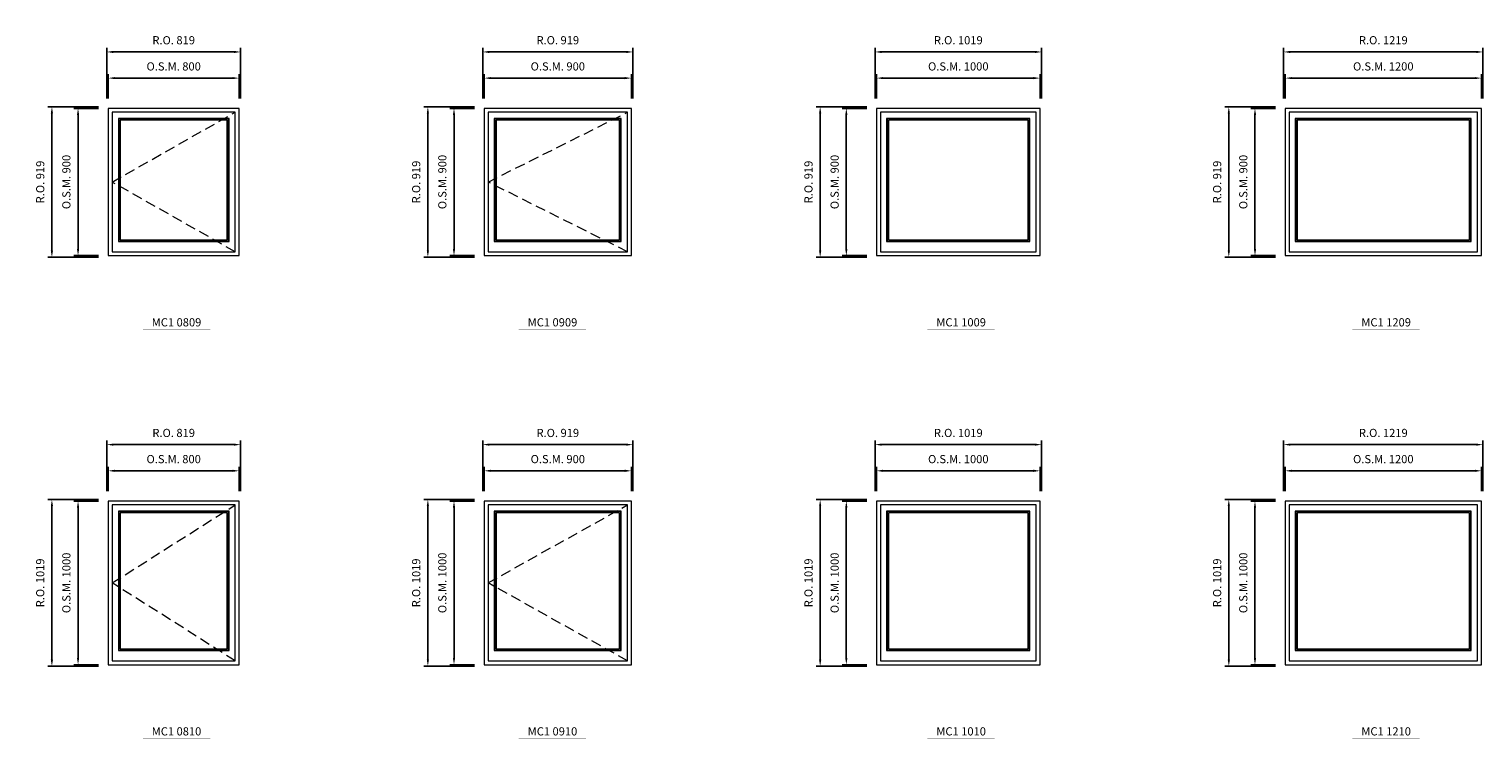
# Model space of a CAD drawing. Extents: x -12017 to 29753, y -31236 to 13176.
# Drawn here: x 77 to 8971, y -8013 to -3675 of the extents above; entities that cross this region are included whole.
import ezdxf
from ezdxf.enums import TextEntityAlignment as Align

# ---------------------------------------------------------------- set-up
doc = ezdxf.new("R2010")
doc.units = 0
doc.header["$LTSCALE"] = 250
doc.header["$MEASUREMENT"] = 0
doc.header["$PDMODE"] = 3
doc.header["$PDSIZE"] = -2
doc.linetypes.add('HIDDEN', pattern=[0.375, 0.25, -0.125])
doc.layers.get('0').update_dxf_attribs({"color": 5, "linetype": 'CONTINUOUS', "lineweight": 0})
doc.layers.get('DEFPOINTS').update_dxf_attribs({"color": 2, "linetype": 'CONTINUOUS', "lineweight": 0})
for name, color, linetype, lineweight in [('Dimensions', 2, 'CONTINUOUS', 0), ('FRAME', 7, 'CONTINUOUS', 0), ('GLASS', 6, 'CONTINUOUS', 0), ('GLAZING STOP', 1, 'CONTINUOUS', 0), ('Metal Clad SASH', 4, 'CONTINUOUS', 0), ('TEXT', 7, 'CONTINUOUS', 0), ('Traditional Sizes', 2, 'CONTINUOUS', 0)]:
    doc.layers.add(name, color=color, linetype=linetype, lineweight=lineweight)
doc.styles.add('ROMANS', font='romans')
doc.styles.add('style1', font='ARIAL.TTF')
doc.dimstyles.new('LWDEC', dxfattribs={"dimscale": 20, "dimtxt": 2.5, "dimasz": 2, "dimexe": 1.25, "dimexo": 3, "dimgap": 2, "dimtad": 1, "dimtoh": 1, "dimdec": 0, "dimzin": 11, "dimdsep": 46, "dimtxsty": 'ROMANS', "dimcen": 0, "dimdle": 1.5, "dimazin": 0, "dimtfac": 1, "dimtdec": 0, "dimtix": 1, "dimtmove": 0, "dimatfit": 3, "dimfxl": 0, "dimtzin": 0, "dimarcsym": 0})

# ---------------------------------------------------------------- blocks, each defined once
blk = doc.blocks.new('label1')
at = {"const_width": 2}
blk.add_lwpolyline([(-206, 0), (206, 0)], dxfattribs=at)
at = {"linetype": 'Continuous', "style": 'style1'}
blk.add_attdef('LABEL', text='', height=50, dxfattribs=at).set_placement((0, 20), align=Align.CENTER)
blk = doc.blocks.new('*D1205')
at = {"layer": 'DEFPOINTS', "color": 0, "linetype": 'Continuous'}
for p in [(1361.7, -3974.5), (561.7, -4159.5), (1361.7, -4159.5)]:
    blk.add_point(p, dxfattribs=at)
at = {"layer": 'Dimensions', "color": 0, "linetype": 'Continuous', "lineweight": -2}
for p, q in [((561.7, -4099.5), (561.7, -3949.5)), ((1361.7, -4099.5), (1361.7, -3949.5))]:
    blk.add_line(p, q, dxfattribs=at)
at = {"layer": 'Dimensions', "color": 2, "linetype": 'Continuous', "lineweight": -2}
blk.add_line((601.7, -3974.5), (1321.7, -3974.5), dxfattribs=at)
at = {"layer": 'Dimensions', "color": 2, "linetype": 'Continuous'}
for points in [[(601.7, -3967.9), (601.7, -3981.2), (561.7, -3974.5)], [(1321.7, -3967.9), (1321.7, -3981.2), (1361.7, -3974.5)]]:
    blk.add_solid(points, dxfattribs=at)
at = {"layer": 'Dimensions', "color": 0, "linetype": 'Continuous', "insert": (961.7, -3909.5), "char_height": 50, "attachment_point": 5, "style": 'ROMANS'}
blk.add_mtext('O.S.M. 800', dxfattribs=at)
blk = doc.blocks.new('*D1206')
at = {"layer": 'DEFPOINTS', "color": 0, "linetype": 'Continuous'}
for p in [(561.7, -4159.5), (376.7, -5059.6), (561.7, -5059.6)]:
    blk.add_point(p, dxfattribs=at)
at = {"layer": 'Dimensions', "color": 0, "linetype": 'Continuous', "lineweight": -2}
for p, q in [((501.7, -4159.5), (351.7, -4159.5)), ((501.7, -5059.6), (351.7, -5059.6))]:
    blk.add_line(p, q, dxfattribs=at)
at = {"layer": 'Dimensions', "color": 2, "linetype": 'Continuous', "lineweight": -2}
blk.add_line((376.7, -4199.5), (376.7, -5019.6), dxfattribs=at)
at = {"layer": 'Dimensions', "color": 2, "linetype": 'Continuous'}
for points in [[(370, -4199.5), (383.4, -4199.5), (376.7, -4159.5)], [(370, -5019.6), (383.4, -5019.6), (376.7, -5059.6)]]:
    blk.add_solid(points, dxfattribs=at)
at = {"layer": 'Dimensions', "color": 0, "linetype": 'Continuous', "insert": (311.7, -4609.6), "char_height": 50, "attachment_point": 5, "rotation": 90, "style": 'ROMANS'}
blk.add_mtext('O.S.M. 900', dxfattribs=at)
blk = doc.blocks.new('*D1207')
at = {"layer": 'DEFPOINTS', "color": 0, "linetype": 'Continuous'}
for p in [(1371.2, -3814.5), (552.2, -4159.5), (1371.2, -4159.5)]:
    blk.add_point(p, dxfattribs=at)
at = {"layer": 'Dimensions', "color": 0, "linetype": 'Continuous', "lineweight": -2}
for p, q in [((552.2, -4099.5), (552.2, -3789.5)), ((1371.2, -4099.5), (1371.2, -3789.5))]:
    blk.add_line(p, q, dxfattribs=at)
at = {"layer": 'Dimensions', "color": 2, "linetype": 'Continuous', "lineweight": -2}
blk.add_line((592.2, -3814.5), (1331.2, -3814.5), dxfattribs=at)
at = {"layer": 'Dimensions', "color": 2, "linetype": 'Continuous'}
for points in [[(592.2, -3807.9), (592.2, -3821.2), (552.2, -3814.5)], [(1331.2, -3807.9), (1331.2, -3821.2), (1371.2, -3814.5)]]:
    blk.add_solid(points, dxfattribs=at)
at = {"layer": 'Dimensions', "color": 0, "linetype": 'Continuous', "insert": (961.7, -3749.5), "char_height": 50, "attachment_point": 5, "style": 'ROMANS'}
blk.add_mtext('R.O. 819', dxfattribs=at)
blk = doc.blocks.new('*D1208')
at = {"layer": 'DEFPOINTS', "color": 0, "linetype": 'Continuous'}
for p in [(216.7, -4150), (561.7, -4150), (561.7, -5069.1)]:
    blk.add_point(p, dxfattribs=at)
at = {"layer": 'Dimensions', "color": 0, "linetype": 'Continuous', "lineweight": -2}
for p, q in [((501.7, -4150), (191.7, -4150)), ((501.7, -5069.1), (191.7, -5069.1))]:
    blk.add_line(p, q, dxfattribs=at)
at = {"layer": 'Dimensions', "color": 2, "linetype": 'Continuous', "lineweight": -2}
blk.add_line((216.7, -5029.1), (216.7, -4190), dxfattribs=at)
at = {"layer": 'Dimensions', "color": 2, "linetype": 'Continuous'}
for points in [[(210, -4190), (223.4, -4190), (216.7, -4150)], [(210, -5029.1), (223.4, -5029.1), (216.7, -5069.1)]]:
    blk.add_solid(points, dxfattribs=at)
at = {"layer": 'Dimensions', "color": 0, "linetype": 'Continuous', "insert": (151.7, -4609.6), "char_height": 50, "attachment_point": 5, "rotation": 90, "style": 'ROMANS'}
blk.add_mtext('R.O. 919', dxfattribs=at)
blk = doc.blocks.new('*D1219')
at = {"layer": 'DEFPOINTS', "color": 0, "linetype": 'Continuous'}
for p in [(3761.7, -3974.5), (2861.7, -4159.5), (3761.7, -4159.5)]:
    blk.add_point(p, dxfattribs=at)
at = {"layer": 'Dimensions', "color": 0, "linetype": 'Continuous', "lineweight": -2}
for p, q in [((2861.7, -4099.5), (2861.7, -3949.5)), ((3761.7, -4099.5), (3761.7, -3949.5))]:
    blk.add_line(p, q, dxfattribs=at)
at = {"layer": 'Dimensions', "color": 2, "linetype": 'Continuous', "lineweight": -2}
blk.add_line((2901.7, -3974.5), (3721.7, -3974.5), dxfattribs=at)
at = {"layer": 'Dimensions', "color": 2, "linetype": 'Continuous'}
for points in [[(2901.7, -3967.9), (2901.7, -3981.2), (2861.7, -3974.5)], [(3721.7, -3967.9), (3721.7, -3981.2), (3761.7, -3974.5)]]:
    blk.add_solid(points, dxfattribs=at)
at = {"layer": 'Dimensions', "color": 0, "linetype": 'Continuous', "insert": (3311.7, -3909.5), "char_height": 50, "attachment_point": 5, "style": 'ROMANS'}
blk.add_mtext('O.S.M. 900', dxfattribs=at)
blk = doc.blocks.new('*D1220')
at = {"layer": 'DEFPOINTS', "color": 0, "linetype": 'Continuous'}
for p in [(2861.7, -4159.5), (2676.7, -5059.6), (2861.7, -5059.6)]:
    blk.add_point(p, dxfattribs=at)
at = {"layer": 'Dimensions', "color": 0, "linetype": 'Continuous', "lineweight": -2}
for p, q in [((2801.7, -4159.5), (2651.7, -4159.5)), ((2801.7, -5059.6), (2651.7, -5059.6))]:
    blk.add_line(p, q, dxfattribs=at)
at = {"layer": 'Dimensions', "color": 2, "linetype": 'Continuous', "lineweight": -2}
blk.add_line((2676.7, -4199.5), (2676.7, -5019.6), dxfattribs=at)
at = {"layer": 'Dimensions', "color": 2, "linetype": 'Continuous'}
for points in [[(2670, -4199.5), (2683.4, -4199.5), (2676.7, -4159.5)], [(2670, -5019.6), (2683.4, -5019.6), (2676.7, -5059.6)]]:
    blk.add_solid(points, dxfattribs=at)
at = {"layer": 'Dimensions', "color": 0, "linetype": 'Continuous', "insert": (2611.7, -4609.6), "char_height": 50, "attachment_point": 5, "rotation": 90, "style": 'ROMANS'}
blk.add_mtext('O.S.M. 900', dxfattribs=at)
blk = doc.blocks.new('*D1221')
at = {"layer": 'DEFPOINTS', "color": 0, "linetype": 'Continuous'}
for p in [(3771.2, -3814.5), (2852.2, -4159.5), (3771.2, -4159.5)]:
    blk.add_point(p, dxfattribs=at)
at = {"layer": 'Dimensions', "color": 0, "linetype": 'Continuous', "lineweight": -2}
for p, q in [((2852.2, -4099.5), (2852.2, -3789.5)), ((3771.2, -4099.5), (3771.2, -3789.5))]:
    blk.add_line(p, q, dxfattribs=at)
at = {"layer": 'Dimensions', "color": 2, "linetype": 'Continuous', "lineweight": -2}
blk.add_line((2892.2, -3814.5), (3731.2, -3814.5), dxfattribs=at)
at = {"layer": 'Dimensions', "color": 2, "linetype": 'Continuous'}
for points in [[(2892.2, -3807.9), (2892.2, -3821.2), (2852.2, -3814.5)], [(3731.2, -3807.9), (3731.2, -3821.2), (3771.2, -3814.5)]]:
    blk.add_solid(points, dxfattribs=at)
at = {"layer": 'Dimensions', "color": 0, "linetype": 'Continuous', "insert": (3311.7, -3749.5), "char_height": 50, "attachment_point": 5, "style": 'ROMANS'}
blk.add_mtext('R.O. 919', dxfattribs=at)
blk = doc.blocks.new('*D1222')
at = {"layer": 'DEFPOINTS', "color": 0, "linetype": 'Continuous'}
for p in [(2516.7, -4150), (2861.7, -4150), (2861.7, -5069.1)]:
    blk.add_point(p, dxfattribs=at)
at = {"layer": 'Dimensions', "color": 0, "linetype": 'Continuous', "lineweight": -2}
for p, q in [((2801.7, -4150), (2491.7, -4150)), ((2801.7, -5069.1), (2491.7, -5069.1))]:
    blk.add_line(p, q, dxfattribs=at)
at = {"layer": 'Dimensions', "color": 2, "linetype": 'Continuous', "lineweight": -2}
blk.add_line((2516.7, -5029.1), (2516.7, -4190), dxfattribs=at)
at = {"layer": 'Dimensions', "color": 2, "linetype": 'Continuous'}
for points in [[(2510, -4190), (2523.4, -4190), (2516.7, -4150)], [(2510, -5029.1), (2523.4, -5029.1), (2516.7, -5069.1)]]:
    blk.add_solid(points, dxfattribs=at)
at = {"layer": 'Dimensions', "color": 0, "linetype": 'Continuous', "insert": (2451.7, -4609.6), "char_height": 50, "attachment_point": 5, "rotation": 90, "style": 'ROMANS'}
blk.add_mtext('R.O. 919', dxfattribs=at)
blk = doc.blocks.new('*D1233')
at = {"layer": 'DEFPOINTS', "color": 0, "linetype": 'Continuous'}
for p in [(8961.7, -3974.5), (7761.7, -4159.5), (8961.7, -4159.5)]:
    blk.add_point(p, dxfattribs=at)
at = {"layer": 'Dimensions', "color": 0, "linetype": 'Continuous', "lineweight": -2}
for p, q in [((7761.7, -4099.5), (7761.7, -3949.5)), ((8961.7, -4099.5), (8961.7, -3949.5))]:
    blk.add_line(p, q, dxfattribs=at)
at = {"layer": 'Dimensions', "color": 2, "linetype": 'Continuous', "lineweight": -2}
blk.add_line((7801.7, -3974.5), (8921.7, -3974.5), dxfattribs=at)
at = {"layer": 'Dimensions', "color": 2, "linetype": 'Continuous'}
for points in [[(7801.7, -3967.9), (7801.7, -3981.2), (7761.7, -3974.5)], [(8921.7, -3967.9), (8921.7, -3981.2), (8961.7, -3974.5)]]:
    blk.add_solid(points, dxfattribs=at)
at = {"layer": 'Dimensions', "color": 0, "linetype": 'Continuous', "insert": (8361.7, -3909.5), "char_height": 50, "attachment_point": 5, "style": 'ROMANS'}
blk.add_mtext('O.S.M. 1200', dxfattribs=at)
blk = doc.blocks.new('*D1234')
at = {"layer": 'DEFPOINTS', "color": 0, "linetype": 'Continuous'}
for p in [(7761.7, -4159.5), (7576.7, -5059.6), (7761.7, -5059.6)]:
    blk.add_point(p, dxfattribs=at)
at = {"layer": 'Dimensions', "color": 0, "linetype": 'Continuous', "lineweight": -2}
for p, q in [((7701.7, -4159.5), (7551.7, -4159.5)), ((7701.7, -5059.6), (7551.7, -5059.6))]:
    blk.add_line(p, q, dxfattribs=at)
at = {"layer": 'Dimensions', "color": 2, "linetype": 'Continuous', "lineweight": -2}
blk.add_line((7576.7, -4199.5), (7576.7, -5019.6), dxfattribs=at)
at = {"layer": 'Dimensions', "color": 2, "linetype": 'Continuous'}
for points in [[(7570, -4199.5), (7583.4, -4199.5), (7576.7, -4159.5)], [(7570, -5019.6), (7583.4, -5019.6), (7576.7, -5059.6)]]:
    blk.add_solid(points, dxfattribs=at)
at = {"layer": 'Dimensions', "color": 0, "linetype": 'Continuous', "insert": (7511.7, -4609.6), "char_height": 50, "attachment_point": 5, "rotation": 90, "style": 'ROMANS'}
blk.add_mtext('O.S.M. 900', dxfattribs=at)
blk = doc.blocks.new('*D1235')
at = {"layer": 'DEFPOINTS', "color": 0, "linetype": 'Continuous'}
for p in [(8971.2, -3814.5), (7752.2, -4159.5), (8971.2, -4159.5)]:
    blk.add_point(p, dxfattribs=at)
at = {"layer": 'Dimensions', "color": 0, "linetype": 'Continuous', "lineweight": -2}
for p, q in [((7752.2, -4099.5), (7752.2, -3789.5)), ((8971.2, -4099.5), (8971.2, -3789.5))]:
    blk.add_line(p, q, dxfattribs=at)
at = {"layer": 'Dimensions', "color": 2, "linetype": 'Continuous', "lineweight": -2}
blk.add_line((7792.2, -3814.5), (8931.2, -3814.5), dxfattribs=at)
at = {"layer": 'Dimensions', "color": 2, "linetype": 'Continuous'}
for points in [[(7792.2, -3807.9), (7792.2, -3821.2), (7752.2, -3814.5)], [(8931.2, -3807.9), (8931.2, -3821.2), (8971.2, -3814.5)]]:
    blk.add_solid(points, dxfattribs=at)
at = {"layer": 'Dimensions', "color": 0, "linetype": 'Continuous', "insert": (8361.7, -3749.5), "char_height": 50, "attachment_point": 5, "style": 'ROMANS'}
blk.add_mtext('R.O. 1219', dxfattribs=at)
blk = doc.blocks.new('*D1236')
at = {"layer": 'DEFPOINTS', "color": 0, "linetype": 'Continuous'}
for p in [(7416.7, -4150), (7761.7, -4150), (7761.7, -5069.1)]:
    blk.add_point(p, dxfattribs=at)
at = {"layer": 'Dimensions', "color": 0, "linetype": 'Continuous', "lineweight": -2}
for p, q in [((7701.7, -4150), (7391.7, -4150)), ((7701.7, -5069.1), (7391.7, -5069.1))]:
    blk.add_line(p, q, dxfattribs=at)
at = {"layer": 'Dimensions', "color": 2, "linetype": 'Continuous', "lineweight": -2}
blk.add_line((7416.7, -5029.1), (7416.7, -4190), dxfattribs=at)
at = {"layer": 'Dimensions', "color": 2, "linetype": 'Continuous'}
for points in [[(7410, -4190), (7423.4, -4190), (7416.7, -4150)], [(7410, -5029.1), (7423.4, -5029.1), (7416.7, -5069.1)]]:
    blk.add_solid(points, dxfattribs=at)
at = {"layer": 'Dimensions', "color": 0, "linetype": 'Continuous', "insert": (7351.7, -4609.6), "char_height": 50, "attachment_point": 5, "rotation": 90, "style": 'ROMANS'}
blk.add_mtext('R.O. 919', dxfattribs=at)
blk = doc.blocks.new('*D1275')
at = {"layer": 'DEFPOINTS', "color": 0, "linetype": 'Continuous'}
for p in [(6261.7, -3974.5), (5261.7, -4159.5), (6261.7, -4159.5)]:
    blk.add_point(p, dxfattribs=at)
at = {"layer": 'Dimensions', "color": 0, "linetype": 'Continuous', "lineweight": -2}
for p, q in [((5261.7, -4099.5), (5261.7, -3949.5)), ((6261.7, -4099.5), (6261.7, -3949.5))]:
    blk.add_line(p, q, dxfattribs=at)
at = {"layer": 'Dimensions', "color": 2, "linetype": 'Continuous', "lineweight": -2}
blk.add_line((5301.7, -3974.5), (6221.7, -3974.5), dxfattribs=at)
at = {"layer": 'Dimensions', "color": 2, "linetype": 'Continuous'}
for points in [[(5301.7, -3967.9), (5301.7, -3981.2), (5261.7, -3974.5)], [(6221.7, -3967.9), (6221.7, -3981.2), (6261.7, -3974.5)]]:
    blk.add_solid(points, dxfattribs=at)
at = {"layer": 'Dimensions', "color": 0, "linetype": 'Continuous', "insert": (5761.7, -3909.5), "char_height": 50, "attachment_point": 5, "style": 'ROMANS'}
blk.add_mtext('O.S.M. 1000', dxfattribs=at)
blk = doc.blocks.new('*D1276')
at = {"layer": 'DEFPOINTS', "color": 0, "linetype": 'Continuous'}
for p in [(5261.7, -4159.5), (5076.7, -5059.6), (5261.7, -5059.6)]:
    blk.add_point(p, dxfattribs=at)
at = {"layer": 'Dimensions', "color": 0, "linetype": 'Continuous', "lineweight": -2}
for p, q in [((5201.7, -4159.5), (5051.7, -4159.5)), ((5201.7, -5059.6), (5051.7, -5059.6))]:
    blk.add_line(p, q, dxfattribs=at)
at = {"layer": 'Dimensions', "color": 2, "linetype": 'Continuous', "lineweight": -2}
blk.add_line((5076.7, -4199.5), (5076.7, -5019.6), dxfattribs=at)
at = {"layer": 'Dimensions', "color": 2, "linetype": 'Continuous'}
for points in [[(5070, -4199.5), (5083.4, -4199.5), (5076.7, -4159.5)], [(5070, -5019.6), (5083.4, -5019.6), (5076.7, -5059.6)]]:
    blk.add_solid(points, dxfattribs=at)
at = {"layer": 'Dimensions', "color": 0, "linetype": 'Continuous', "insert": (5011.7, -4609.6), "char_height": 50, "attachment_point": 5, "rotation": 90, "style": 'ROMANS'}
blk.add_mtext('O.S.M. 900', dxfattribs=at)
blk = doc.blocks.new('*D1277')
at = {"layer": 'DEFPOINTS', "color": 0, "linetype": 'Continuous'}
for p in [(6271.2, -3814.5), (5252.2, -4159.5), (6271.2, -4159.5)]:
    blk.add_point(p, dxfattribs=at)
at = {"layer": 'Dimensions', "color": 0, "linetype": 'Continuous', "lineweight": -2}
for p, q in [((5252.2, -4099.5), (5252.2, -3789.5)), ((6271.2, -4099.5), (6271.2, -3789.5))]:
    blk.add_line(p, q, dxfattribs=at)
at = {"layer": 'Dimensions', "color": 2, "linetype": 'Continuous', "lineweight": -2}
blk.add_line((5292.2, -3814.5), (6231.2, -3814.5), dxfattribs=at)
at = {"layer": 'Dimensions', "color": 2, "linetype": 'Continuous'}
for points in [[(5292.2, -3807.9), (5292.2, -3821.2), (5252.2, -3814.5)], [(6231.2, -3807.9), (6231.2, -3821.2), (6271.2, -3814.5)]]:
    blk.add_solid(points, dxfattribs=at)
at = {"layer": 'Dimensions', "color": 0, "linetype": 'Continuous', "insert": (5761.7, -3749.5), "char_height": 50, "attachment_point": 5, "style": 'ROMANS'}
blk.add_mtext('R.O. 1019', dxfattribs=at)
blk = doc.blocks.new('*D1278')
at = {"layer": 'DEFPOINTS', "color": 0, "linetype": 'Continuous'}
for p in [(4916.7, -4150), (5261.7, -4150), (5261.7, -5069.1)]:
    blk.add_point(p, dxfattribs=at)
at = {"layer": 'Dimensions', "color": 0, "linetype": 'Continuous', "lineweight": -2}
for p, q in [((5201.7, -4150), (4891.7, -4150)), ((5201.7, -5069.1), (4891.7, -5069.1))]:
    blk.add_line(p, q, dxfattribs=at)
at = {"layer": 'Dimensions', "color": 2, "linetype": 'Continuous', "lineweight": -2}
blk.add_line((4916.7, -5029.1), (4916.7, -4190), dxfattribs=at)
at = {"layer": 'Dimensions', "color": 2, "linetype": 'Continuous'}
for points in [[(4910, -4190), (4923.4, -4190), (4916.7, -4150)], [(4910, -5029.1), (4923.4, -5029.1), (4916.7, -5069.1)]]:
    blk.add_solid(points, dxfattribs=at)
at = {"layer": 'Dimensions', "color": 0, "linetype": 'Continuous', "insert": (4851.7, -4609.6), "char_height": 50, "attachment_point": 5, "rotation": 90, "style": 'ROMANS'}
blk.add_mtext('R.O. 919', dxfattribs=at)
blk = doc.blocks.new('*D1558')
at = {"layer": 'DEFPOINTS', "color": 0, "linetype": 'Continuous'}
for p in [(1361.7, -6374.6), (561.7, -6559.6), (1361.7, -6559.6)]:
    blk.add_point(p, dxfattribs=at)
at = {"layer": 'Dimensions', "color": 0, "linetype": 'Continuous', "lineweight": -2}
for p, q in [((561.7, -6499.6), (561.7, -6349.6)), ((1361.7, -6499.6), (1361.7, -6349.6))]:
    blk.add_line(p, q, dxfattribs=at)
at = {"layer": 'Dimensions', "color": 2, "linetype": 'Continuous', "lineweight": -2}
blk.add_line((601.7, -6374.6), (1321.7, -6374.6), dxfattribs=at)
at = {"layer": 'Dimensions', "color": 2, "linetype": 'Continuous'}
for points in [[(601.7, -6367.9), (601.7, -6381.2), (561.7, -6374.6)], [(1321.7, -6367.9), (1321.7, -6381.2), (1361.7, -6374.6)]]:
    blk.add_solid(points, dxfattribs=at)
at = {"layer": 'Dimensions', "color": 0, "linetype": 'Continuous', "insert": (961.7, -6309.6), "char_height": 50, "attachment_point": 5, "style": 'ROMANS'}
blk.add_mtext('O.S.M. 800', dxfattribs=at)
blk = doc.blocks.new('*D1559')
at = {"layer": 'DEFPOINTS', "color": 0, "linetype": 'Continuous'}
for p in [(561.7, -6559.6), (376.7, -7559.6), (561.7, -7559.6)]:
    blk.add_point(p, dxfattribs=at)
at = {"layer": 'Dimensions', "color": 0, "linetype": 'Continuous', "lineweight": -2}
for p, q in [((501.7, -6559.6), (351.7, -6559.6)), ((501.7, -7559.6), (351.7, -7559.6))]:
    blk.add_line(p, q, dxfattribs=at)
at = {"layer": 'Dimensions', "color": 2, "linetype": 'Continuous', "lineweight": -2}
blk.add_line((376.7, -6599.6), (376.7, -7519.6), dxfattribs=at)
at = {"layer": 'Dimensions', "color": 2, "linetype": 'Continuous'}
for points in [[(370, -6599.6), (383.4, -6599.6), (376.7, -6559.6)], [(370, -7519.6), (383.4, -7519.6), (376.7, -7559.6)]]:
    blk.add_solid(points, dxfattribs=at)
at = {"layer": 'Dimensions', "color": 0, "linetype": 'Continuous', "insert": (311.7, -7059.6), "char_height": 50, "attachment_point": 5, "rotation": 90, "style": 'ROMANS'}
blk.add_mtext('O.S.M. 1000', dxfattribs=at)
blk = doc.blocks.new('*D1560')
at = {"layer": 'DEFPOINTS', "color": 0, "linetype": 'Continuous'}
for p in [(1371.2, -6214.6), (552.2, -6559.6), (1371.2, -6559.6)]:
    blk.add_point(p, dxfattribs=at)
at = {"layer": 'Dimensions', "color": 0, "linetype": 'Continuous', "lineweight": -2}
for p, q in [((552.2, -6499.6), (552.2, -6189.6)), ((1371.2, -6499.6), (1371.2, -6189.6))]:
    blk.add_line(p, q, dxfattribs=at)
at = {"layer": 'Dimensions', "color": 2, "linetype": 'Continuous', "lineweight": -2}
blk.add_line((592.2, -6214.6), (1331.2, -6214.6), dxfattribs=at)
at = {"layer": 'Dimensions', "color": 2, "linetype": 'Continuous'}
for points in [[(592.2, -6207.9), (592.2, -6221.2), (552.2, -6214.6)], [(1331.2, -6207.9), (1331.2, -6221.2), (1371.2, -6214.6)]]:
    blk.add_solid(points, dxfattribs=at)
at = {"layer": 'Dimensions', "color": 0, "linetype": 'Continuous', "insert": (961.7, -6149.6), "char_height": 50, "attachment_point": 5, "style": 'ROMANS'}
blk.add_mtext('R.O. 819', dxfattribs=at)
blk = doc.blocks.new('*D1561')
at = {"layer": 'DEFPOINTS', "color": 0, "linetype": 'Continuous'}
for p in [(216.7, -6550.1), (561.7, -6550.1), (561.7, -7569.1)]:
    blk.add_point(p, dxfattribs=at)
at = {"layer": 'Dimensions', "color": 0, "linetype": 'Continuous', "lineweight": -2}
for p, q in [((501.7, -6550.1), (191.7, -6550.1)), ((501.7, -7569.1), (191.7, -7569.1))]:
    blk.add_line(p, q, dxfattribs=at)
at = {"layer": 'Dimensions', "color": 2, "linetype": 'Continuous', "lineweight": -2}
blk.add_line((216.7, -7529.1), (216.7, -6590.1), dxfattribs=at)
at = {"layer": 'Dimensions', "color": 2, "linetype": 'Continuous'}
for points in [[(210, -6590.1), (223.4, -6590.1), (216.7, -6550.1)], [(210, -7529.1), (223.4, -7529.1), (216.7, -7569.1)]]:
    blk.add_solid(points, dxfattribs=at)
at = {"layer": 'Dimensions', "color": 0, "linetype": 'Continuous', "insert": (151.7, -7059.6), "char_height": 50, "attachment_point": 5, "rotation": 90, "style": 'ROMANS'}
blk.add_mtext('R.O. 1019', dxfattribs=at)
blk = doc.blocks.new('*D1376')
at = {"layer": 'DEFPOINTS', "color": 0, "linetype": 'Continuous'}
for p in [(3761.7, -6374.6), (2861.7, -6559.6), (3761.7, -6559.6)]:
    blk.add_point(p, dxfattribs=at)
at = {"layer": 'Dimensions', "color": 0, "linetype": 'Continuous', "lineweight": -2}
for p, q in [((2861.7, -6499.6), (2861.7, -6349.6)), ((3761.7, -6499.6), (3761.7, -6349.6))]:
    blk.add_line(p, q, dxfattribs=at)
at = {"layer": 'Dimensions', "color": 2, "linetype": 'Continuous', "lineweight": -2}
blk.add_line((2901.7, -6374.6), (3721.7, -6374.6), dxfattribs=at)
at = {"layer": 'Dimensions', "color": 2, "linetype": 'Continuous'}
for points in [[(2901.7, -6367.9), (2901.7, -6381.2), (2861.7, -6374.6)], [(3721.7, -6367.9), (3721.7, -6381.2), (3761.7, -6374.6)]]:
    blk.add_solid(points, dxfattribs=at)
at = {"layer": 'Dimensions', "color": 0, "linetype": 'Continuous', "insert": (3311.7, -6309.6), "char_height": 50, "attachment_point": 5, "style": 'ROMANS'}
blk.add_mtext('O.S.M. 900', dxfattribs=at)
blk = doc.blocks.new('*D1377')
at = {"layer": 'DEFPOINTS', "color": 0, "linetype": 'Continuous'}
for p in [(2861.7, -6559.6), (2676.7, -7559.6), (2861.7, -7559.6)]:
    blk.add_point(p, dxfattribs=at)
at = {"layer": 'Dimensions', "color": 0, "linetype": 'Continuous', "lineweight": -2}
for p, q in [((2801.7, -6559.6), (2651.7, -6559.6)), ((2801.7, -7559.6), (2651.7, -7559.6))]:
    blk.add_line(p, q, dxfattribs=at)
at = {"layer": 'Dimensions', "color": 2, "linetype": 'Continuous', "lineweight": -2}
blk.add_line((2676.7, -6599.6), (2676.7, -7519.6), dxfattribs=at)
at = {"layer": 'Dimensions', "color": 2, "linetype": 'Continuous'}
for points in [[(2670, -6599.6), (2683.4, -6599.6), (2676.7, -6559.6)], [(2670, -7519.6), (2683.4, -7519.6), (2676.7, -7559.6)]]:
    blk.add_solid(points, dxfattribs=at)
at = {"layer": 'Dimensions', "color": 0, "linetype": 'Continuous', "insert": (2611.7, -7059.6), "char_height": 50, "attachment_point": 5, "rotation": 90, "style": 'ROMANS'}
blk.add_mtext('O.S.M. 1000', dxfattribs=at)
blk = doc.blocks.new('*D1378')
at = {"layer": 'DEFPOINTS', "color": 0, "linetype": 'Continuous'}
for p in [(3771.2, -6214.6), (2852.2, -6559.6), (3771.2, -6559.6)]:
    blk.add_point(p, dxfattribs=at)
at = {"layer": 'Dimensions', "color": 0, "linetype": 'Continuous', "lineweight": -2}
for p, q in [((2852.2, -6499.6), (2852.2, -6189.6)), ((3771.2, -6499.6), (3771.2, -6189.6))]:
    blk.add_line(p, q, dxfattribs=at)
at = {"layer": 'Dimensions', "color": 2, "linetype": 'Continuous', "lineweight": -2}
blk.add_line((2892.2, -6214.6), (3731.2, -6214.6), dxfattribs=at)
at = {"layer": 'Dimensions', "color": 2, "linetype": 'Continuous'}
for points in [[(2892.2, -6207.9), (2892.2, -6221.2), (2852.2, -6214.6)], [(3731.2, -6207.9), (3731.2, -6221.2), (3771.2, -6214.6)]]:
    blk.add_solid(points, dxfattribs=at)
at = {"layer": 'Dimensions', "color": 0, "linetype": 'Continuous', "insert": (3311.7, -6149.6), "char_height": 50, "attachment_point": 5, "style": 'ROMANS'}
blk.add_mtext('R.O. 919', dxfattribs=at)
blk = doc.blocks.new('*D1379')
at = {"layer": 'DEFPOINTS', "color": 0, "linetype": 'Continuous'}
for p in [(2516.7, -6550.1), (2861.7, -6550.1), (2861.7, -7569.1)]:
    blk.add_point(p, dxfattribs=at)
at = {"layer": 'Dimensions', "color": 0, "linetype": 'Continuous', "lineweight": -2}
for p, q in [((2801.7, -6550.1), (2491.7, -6550.1)), ((2801.7, -7569.1), (2491.7, -7569.1))]:
    blk.add_line(p, q, dxfattribs=at)
at = {"layer": 'Dimensions', "color": 2, "linetype": 'Continuous', "lineweight": -2}
blk.add_line((2516.7, -7529.1), (2516.7, -6590.1), dxfattribs=at)
at = {"layer": 'Dimensions', "color": 2, "linetype": 'Continuous'}
for points in [[(2510, -6590.1), (2523.4, -6590.1), (2516.7, -6550.1)], [(2510, -7529.1), (2523.4, -7529.1), (2516.7, -7569.1)]]:
    blk.add_solid(points, dxfattribs=at)
at = {"layer": 'Dimensions', "color": 0, "linetype": 'Continuous', "insert": (2451.7, -7059.6), "char_height": 50, "attachment_point": 5, "rotation": 90, "style": 'ROMANS'}
blk.add_mtext('R.O. 1019', dxfattribs=at)
blk = doc.blocks.new('*D1390')
at = {"layer": 'DEFPOINTS', "color": 0, "linetype": 'Continuous'}
for p in [(8961.7, -6374.6), (7761.7, -6559.6), (8961.7, -6559.6)]:
    blk.add_point(p, dxfattribs=at)
at = {"layer": 'Dimensions', "color": 0, "linetype": 'Continuous', "lineweight": -2}
for p, q in [((7761.7, -6499.6), (7761.7, -6349.6)), ((8961.7, -6499.6), (8961.7, -6349.6))]:
    blk.add_line(p, q, dxfattribs=at)
at = {"layer": 'Dimensions', "color": 2, "linetype": 'Continuous', "lineweight": -2}
blk.add_line((7801.7, -6374.6), (8921.7, -6374.6), dxfattribs=at)
at = {"layer": 'Dimensions', "color": 2, "linetype": 'Continuous'}
for points in [[(7801.7, -6367.9), (7801.7, -6381.2), (7761.7, -6374.6)], [(8921.7, -6367.9), (8921.7, -6381.2), (8961.7, -6374.6)]]:
    blk.add_solid(points, dxfattribs=at)
at = {"layer": 'Dimensions', "color": 0, "linetype": 'Continuous', "insert": (8361.7, -6309.6), "char_height": 50, "attachment_point": 5, "style": 'ROMANS'}
blk.add_mtext('O.S.M. 1200', dxfattribs=at)
blk = doc.blocks.new('*D1391')
at = {"layer": 'DEFPOINTS', "color": 0, "linetype": 'Continuous'}
for p in [(7761.7, -6559.6), (7576.7, -7559.6), (7761.7, -7559.6)]:
    blk.add_point(p, dxfattribs=at)
at = {"layer": 'Dimensions', "color": 0, "linetype": 'Continuous', "lineweight": -2}
for p, q in [((7701.7, -6559.6), (7551.7, -6559.6)), ((7701.7, -7559.6), (7551.7, -7559.6))]:
    blk.add_line(p, q, dxfattribs=at)
at = {"layer": 'Dimensions', "color": 2, "linetype": 'Continuous', "lineweight": -2}
blk.add_line((7576.7, -6599.6), (7576.7, -7519.6), dxfattribs=at)
at = {"layer": 'Dimensions', "color": 2, "linetype": 'Continuous'}
for points in [[(7570, -6599.6), (7583.4, -6599.6), (7576.7, -6559.6)], [(7570, -7519.6), (7583.4, -7519.6), (7576.7, -7559.6)]]:
    blk.add_solid(points, dxfattribs=at)
at = {"layer": 'Dimensions', "color": 0, "linetype": 'Continuous', "insert": (7511.7, -7059.6), "char_height": 50, "attachment_point": 5, "rotation": 90, "style": 'ROMANS'}
blk.add_mtext('O.S.M. 1000', dxfattribs=at)
blk = doc.blocks.new('*D1392')
at = {"layer": 'DEFPOINTS', "color": 0, "linetype": 'Continuous'}
for p in [(8971.2, -6214.6), (7752.2, -6559.6), (8971.2, -6559.6)]:
    blk.add_point(p, dxfattribs=at)
at = {"layer": 'Dimensions', "color": 0, "linetype": 'Continuous', "lineweight": -2}
for p, q in [((7752.2, -6499.6), (7752.2, -6189.6)), ((8971.2, -6499.6), (8971.2, -6189.6))]:
    blk.add_line(p, q, dxfattribs=at)
at = {"layer": 'Dimensions', "color": 2, "linetype": 'Continuous', "lineweight": -2}
blk.add_line((7792.2, -6214.6), (8931.2, -6214.6), dxfattribs=at)
at = {"layer": 'Dimensions', "color": 2, "linetype": 'Continuous'}
for points in [[(7792.2, -6207.9), (7792.2, -6221.2), (7752.2, -6214.6)], [(8931.2, -6207.9), (8931.2, -6221.2), (8971.2, -6214.6)]]:
    blk.add_solid(points, dxfattribs=at)
at = {"layer": 'Dimensions', "color": 0, "linetype": 'Continuous', "insert": (8361.7, -6149.6), "char_height": 50, "attachment_point": 5, "style": 'ROMANS'}
blk.add_mtext('R.O. 1219', dxfattribs=at)
blk = doc.blocks.new('*D1393')
at = {"layer": 'DEFPOINTS', "color": 0, "linetype": 'Continuous'}
for p in [(7416.7, -6550.1), (7761.7, -6550.1), (7761.7, -7569.1)]:
    blk.add_point(p, dxfattribs=at)
at = {"layer": 'Dimensions', "color": 0, "linetype": 'Continuous', "lineweight": -2}
for p, q in [((7701.7, -6550.1), (7391.7, -6550.1)), ((7701.7, -7569.1), (7391.7, -7569.1))]:
    blk.add_line(p, q, dxfattribs=at)
at = {"layer": 'Dimensions', "color": 2, "linetype": 'Continuous', "lineweight": -2}
blk.add_line((7416.7, -7529.1), (7416.7, -6590.1), dxfattribs=at)
at = {"layer": 'Dimensions', "color": 2, "linetype": 'Continuous'}
for points in [[(7410, -6590.1), (7423.4, -6590.1), (7416.7, -6550.1)], [(7410, -7529.1), (7423.4, -7529.1), (7416.7, -7569.1)]]:
    blk.add_solid(points, dxfattribs=at)
at = {"layer": 'Dimensions', "color": 0, "linetype": 'Continuous', "insert": (7351.7, -7059.6), "char_height": 50, "attachment_point": 5, "rotation": 90, "style": 'ROMANS'}
blk.add_mtext('R.O. 1019', dxfattribs=at)
blk = doc.blocks.new('*D1432')
at = {"layer": 'DEFPOINTS', "color": 0, "linetype": 'Continuous'}
for p in [(6261.7, -6374.6), (5261.7, -6559.6), (6261.7, -6559.6)]:
    blk.add_point(p, dxfattribs=at)
at = {"layer": 'Dimensions', "color": 0, "linetype": 'Continuous', "lineweight": -2}
for p, q in [((5261.7, -6499.6), (5261.7, -6349.6)), ((6261.7, -6499.6), (6261.7, -6349.6))]:
    blk.add_line(p, q, dxfattribs=at)
at = {"layer": 'Dimensions', "color": 2, "linetype": 'Continuous', "lineweight": -2}
blk.add_line((5301.7, -6374.6), (6221.7, -6374.6), dxfattribs=at)
at = {"layer": 'Dimensions', "color": 2, "linetype": 'Continuous'}
for points in [[(5301.7, -6367.9), (5301.7, -6381.2), (5261.7, -6374.6)], [(6221.7, -6367.9), (6221.7, -6381.2), (6261.7, -6374.6)]]:
    blk.add_solid(points, dxfattribs=at)
at = {"layer": 'Dimensions', "color": 0, "linetype": 'Continuous', "insert": (5761.7, -6309.6), "char_height": 50, "attachment_point": 5, "style": 'ROMANS'}
blk.add_mtext('O.S.M. 1000', dxfattribs=at)
blk = doc.blocks.new('*D1433')
at = {"layer": 'DEFPOINTS', "color": 0, "linetype": 'Continuous'}
for p in [(5261.7, -6559.6), (5076.7, -7559.6), (5261.7, -7559.6)]:
    blk.add_point(p, dxfattribs=at)
at = {"layer": 'Dimensions', "color": 0, "linetype": 'Continuous', "lineweight": -2}
for p, q in [((5201.7, -6559.6), (5051.7, -6559.6)), ((5201.7, -7559.6), (5051.7, -7559.6))]:
    blk.add_line(p, q, dxfattribs=at)
at = {"layer": 'Dimensions', "color": 2, "linetype": 'Continuous', "lineweight": -2}
blk.add_line((5076.7, -6599.6), (5076.7, -7519.6), dxfattribs=at)
at = {"layer": 'Dimensions', "color": 2, "linetype": 'Continuous'}
for points in [[(5070, -6599.6), (5083.4, -6599.6), (5076.7, -6559.6)], [(5070, -7519.6), (5083.4, -7519.6), (5076.7, -7559.6)]]:
    blk.add_solid(points, dxfattribs=at)
at = {"layer": 'Dimensions', "color": 0, "linetype": 'Continuous', "insert": (5011.7, -7059.6), "char_height": 50, "attachment_point": 5, "rotation": 90, "style": 'ROMANS'}
blk.add_mtext('O.S.M. 1000', dxfattribs=at)
blk = doc.blocks.new('*D1434')
at = {"layer": 'DEFPOINTS', "color": 0, "linetype": 'Continuous'}
for p in [(6271.2, -6214.6), (5252.2, -6559.6), (6271.2, -6559.6)]:
    blk.add_point(p, dxfattribs=at)
at = {"layer": 'Dimensions', "color": 0, "linetype": 'Continuous', "lineweight": -2}
for p, q in [((5252.2, -6499.6), (5252.2, -6189.6)), ((6271.2, -6499.6), (6271.2, -6189.6))]:
    blk.add_line(p, q, dxfattribs=at)
at = {"layer": 'Dimensions', "color": 2, "linetype": 'Continuous', "lineweight": -2}
blk.add_line((5292.2, -6214.6), (6231.2, -6214.6), dxfattribs=at)
at = {"layer": 'Dimensions', "color": 2, "linetype": 'Continuous'}
for points in [[(5292.2, -6207.9), (5292.2, -6221.2), (5252.2, -6214.6)], [(6231.2, -6207.9), (6231.2, -6221.2), (6271.2, -6214.6)]]:
    blk.add_solid(points, dxfattribs=at)
at = {"layer": 'Dimensions', "color": 0, "linetype": 'Continuous', "insert": (5761.7, -6149.6), "char_height": 50, "attachment_point": 5, "style": 'ROMANS'}
blk.add_mtext('R.O. 1019', dxfattribs=at)
blk = doc.blocks.new('*D1435')
at = {"layer": 'DEFPOINTS', "color": 0, "linetype": 'Continuous'}
for p in [(4916.7, -6550.1), (5261.7, -6550.1), (5261.7, -7569.1)]:
    blk.add_point(p, dxfattribs=at)
at = {"layer": 'Dimensions', "color": 0, "linetype": 'Continuous', "lineweight": -2}
for p, q in [((5201.7, -6550.1), (4891.7, -6550.1)), ((5201.7, -7569.1), (4891.7, -7569.1))]:
    blk.add_line(p, q, dxfattribs=at)
at = {"layer": 'Dimensions', "color": 2, "linetype": 'Continuous', "lineweight": -2}
blk.add_line((4916.7, -7529.1), (4916.7, -6590.1), dxfattribs=at)
at = {"layer": 'Dimensions', "color": 2, "linetype": 'Continuous'}
for points in [[(4910, -6590.1), (4923.4, -6590.1), (4916.7, -6550.1)], [(4910, -7529.1), (4923.4, -7529.1), (4916.7, -7569.1)]]:
    blk.add_solid(points, dxfattribs=at)
at = {"layer": 'Dimensions', "color": 0, "linetype": 'Continuous', "insert": (4851.7, -7059.6), "char_height": 50, "attachment_point": 5, "rotation": 90, "style": 'ROMANS'}
blk.add_mtext('R.O. 1019', dxfattribs=at)

msp = doc.modelspace()

# ---------------------------------------------------------------- linework, layer by layer
at = {"layer": 'FRAME'}
for points in [[(561.7, -5059.6), (1361.7, -5059.6), (1361.7, -4159.5), (561.7, -4159.5)], [(2861.7, -5059.6), (3761.7, -5059.6), (3761.7, -4159.5), (2861.7, -4159.5)], [(5261.7, -5059.6), (6261.7, -5059.6), (6261.7, -4159.5), (5261.7, -4159.5)], [(7761.7, -5059.6), (8961.7, -5059.6), (8961.7, -4159.5), (7761.7, -4159.5)], [(561.7, -7559.6), (1361.7, -7559.6), (1361.7, -6559.6), (561.7, -6559.6)], [(2861.7, -7559.6), (3761.7, -7559.6), (3761.7, -6559.6), (2861.7, -6559.6)], [(5261.7, -7559.6), (6261.7, -7559.6), (6261.7, -6559.6), (5261.7, -6559.6)], [(7761.7, -7559.6), (8961.7, -7559.6), (8961.7, -6559.6), (7761.7, -6559.6)]]:
    msp.add_lwpolyline(points, close=True, dxfattribs=at)
at = {"layer": 'GLASS', "linetype": 'Continuous'}
for points in [[(626.2, -4970.1), (1297.2, -4970.1), (1297.2, -4224), (626.2, -4224)], [(2926.2, -4970.1), (3697.2, -4970.1), (3697.2, -4224), (2926.2, -4224)], [(5326.2, -4970.1), (6197.2, -4970.1), (6197.2, -4224), (5326.2, -4224)], [(7826.2, -4970.1), (8897.2, -4970.1), (8897.2, -4224), (7826.2, -4224)], [(626.2, -7470.1), (1297.2, -7470.1), (1297.2, -6624.1), (626.2, -6624.1)], [(2926.2, -7470.1), (3697.2, -7470.1), (3697.2, -6624.1), (2926.2, -6624.1)], [(5326.2, -7470.1), (6197.2, -7470.1), (6197.2, -6624.1), (5326.2, -6624.1)], [(7826.2, -7470.1), (8897.2, -7470.1), (8897.2, -6624.1), (7826.2, -6624.1)]]:
    msp.add_lwpolyline(points, close=True, dxfattribs=at)
at = {"layer": 'GLAZING STOP', "linetype": 'Continuous'}
for points in [[(634.2, -4962.1), (1289.2, -4962.1), (1289.2, -4232), (634.2, -4232)], [(2934.2, -4962.1), (3689.2, -4962.1), (3689.2, -4232), (2934.2, -4232)], [(5334.2, -4962.1), (6189.2, -4962.1), (6189.2, -4232), (5334.2, -4232)], [(7834.2, -4962.1), (8889.2, -4962.1), (8889.2, -4232), (7834.2, -4232)], [(634.2, -7462.1), (1289.2, -7462.1), (1289.2, -6632.1), (634.2, -6632.1)], [(2934.2, -7462.1), (3689.2, -7462.1), (3689.2, -6632.1), (2934.2, -6632.1)], [(5334.2, -7462.1), (6189.2, -7462.1), (6189.2, -6632.1), (5334.2, -6632.1)], [(7834.2, -7462.1), (8889.2, -7462.1), (8889.2, -6632.1), (7834.2, -6632.1)]]:
    msp.add_lwpolyline(points, close=True, dxfattribs=at)
at = {"layer": 'Metal Clad SASH', "linetype": 'Continuous'}
for points in [[(585.4, -5035.8), (1337.9, -5035.8), (1337.9, -4183.3), (585.4, -4183.3)], [(623.2, -4973.1), (1300.2, -4973.1), (1300.2, -4221), (623.2, -4221)], [(2885.4, -5035.8), (3737.9, -5035.8), (3737.9, -4183.3), (2885.4, -4183.3)], [(2923.2, -4973.1), (3700.2, -4973.1), (3700.2, -4221), (2923.2, -4221)], [(5285.4, -5035.8), (6237.9, -5035.8), (6237.9, -4183.3), (5285.4, -4183.3)], [(5323.2, -4973.1), (6200.2, -4973.1), (6200.2, -4221), (5323.2, -4221)], [(7785.4, -5035.8), (8937.9, -5035.8), (8937.9, -4183.3), (7785.4, -4183.3)], [(7823.2, -4973.1), (8900.2, -4973.1), (8900.2, -4221), (7823.2, -4221)], [(585.4, -7535.8), (1337.9, -7535.8), (1337.9, -6583.3), (585.4, -6583.3)], [(623.2, -7473.1), (1300.2, -7473.1), (1300.2, -6621.1), (623.2, -6621.1)], [(2885.4, -7535.8), (3737.9, -7535.8), (3737.9, -6583.3), (2885.4, -6583.3)], [(2923.2, -7473.1), (3700.2, -7473.1), (3700.2, -6621.1), (2923.2, -6621.1)], [(5285.4, -7535.8), (6237.9, -7535.8), (6237.9, -6583.3), (5285.4, -6583.3)], [(5323.2, -7473.1), (6200.2, -7473.1), (6200.2, -6621.1), (5323.2, -6621.1)], [(7785.4, -7535.8), (8937.9, -7535.8), (8937.9, -6583.3), (7785.4, -6583.3)], [(7823.2, -7473.1), (8900.2, -7473.1), (8900.2, -6621.1), (7823.2, -6621.1)]]:
    msp.add_lwpolyline(points, close=True, dxfattribs=at)
at = {"layer": 'Traditional Sizes', "linetype": 'HIDDEN'}
for p, q in [((585.4, -4609.6), (1337.9, -4183.3)), ((2885.4, -4609.6), (3737.9, -4183.3)), ((1337.9, -5035.8), (585.4, -4609.6)), ((3737.9, -5035.8), (2885.4, -4609.6)), ((585.4, -7059.6), (1337.9, -6583.3)), ((2885.4, -7059.6), (3737.9, -6583.3)), ((1337.9, -7535.8), (585.4, -7059.6)), ((3737.9, -7535.8), (2885.4, -7059.6))]:
    msp.add_line(p, q, dxfattribs=at)

# ---------------------------------------------------------------- block references
at = {"layer": 'TEXT', "linetype": 'Continuous'}
for p, values in [((979.1, -5512), {'LABEL': 'MC1 0809'}), ((3279.1, -5512), {'LABEL': 'MC1 0909'}), ((5779.1, -5512), {'LABEL': 'MC1 1009'}), ((8379.1, -5512), {'LABEL': 'MC1 1209'}), ((979.1, -8012), {'LABEL': 'MC1 0810'}), ((3279.1, -8012), {'LABEL': 'MC1 0910'}), ((5779.1, -8012), {'LABEL': 'MC1 1010'}), ((8379.1, -8012), {'LABEL': 'MC1 1210'})]:
    msp.add_blockref('label1', p, dxfattribs=at).add_auto_attribs(values)

# ---------------------------------------------------------------- dimensions: what is measured, and where the dimension line sits
at = {"layer": 'Dimensions', "linetype": 'Continuous'}
for base, p1, p2, text, picture, middle in [((1371.2, -3814.5), (552.2, -4159.5), (1371.2, -4159.5), 'R.O. <>', '*D1207', (961.7, -3749.5)), ((3771.2, -3814.5), (2852.2, -4159.5), (3771.2, -4159.5), 'R.O. <>', '*D1221', (3311.7, -3749.5)), ((6271.2, -3814.5), (5252.2, -4159.5), (6271.2, -4159.5), 'R.O. <>', '*D1277', (5761.7, -3749.5)), ((8971.2, -3814.5), (7752.2, -4159.5), (8971.2, -4159.5), 'R.O. <>', '*D1235', (8361.7, -3749.5)), ((1361.7, -3974.5), (561.7, -4159.5), (1361.7, -4159.5), 'O.S.M. <>', '*D1205', (961.7, -3909.5)), ((3761.7, -3974.5), (2861.7, -4159.5), (3761.7, -4159.5), 'O.S.M. <>', '*D1219', (3311.7, -3909.5)), ((6261.7, -3974.5), (5261.7, -4159.5), (6261.7, -4159.5), 'O.S.M. <>', '*D1275', (5761.7, -3909.5)), ((8961.7, -3974.5), (7761.7, -4159.5), (8961.7, -4159.5), 'O.S.M. <>', '*D1233', (8361.7, -3909.5)), ((1371.2, -6214.6), (552.2, -6559.6), (1371.2, -6559.6), 'R.O. <>', '*D1560', (961.7, -6149.6)), ((3771.2, -6214.6), (2852.2, -6559.6), (3771.2, -6559.6), 'R.O. <>', '*D1378', (3311.7, -6149.6)), ((6271.2, -6214.6), (5252.2, -6559.6), (6271.2, -6559.6), 'R.O. <>', '*D1434', (5761.7, -6149.6)), ((8971.2, -6214.6), (7752.2, -6559.6), (8971.2, -6559.6), 'R.O. <>', '*D1392', (8361.7, -6149.6)), ((1361.7, -6374.6), (561.7, -6559.6), (1361.7, -6559.6), 'O.S.M. <>', '*D1558', (961.7, -6309.6)), ((3761.7, -6374.6), (2861.7, -6559.6), (3761.7, -6559.6), 'O.S.M. <>', '*D1376', (3311.7, -6309.6)), ((6261.7, -6374.6), (5261.7, -6559.6), (6261.7, -6559.6), 'O.S.M. <>', '*D1432', (5761.7, -6309.6)), ((8961.7, -6374.6), (7761.7, -6559.6), (8961.7, -6559.6), 'O.S.M. <>', '*D1390', (8361.7, -6309.6))]:
    dim = msp.add_linear_dim(base=base, p1=p1, p2=p2, text=text, dimstyle='LWDEC', override={"dimclrd": 2}, dxfattribs=at)
    dim.commit()
    dim.dimension.update_dxf_attribs({"geometry": picture, "text_midpoint": middle})
for base, p1, p2, text, picture, middle in [((216.7, -4150), (561.7, -5069.1), (561.7, -4150), 'R.O. <>', '*D1208', (151.7, -4609.6)), ((376.7, -5059.6), (561.7, -4159.5), (561.7, -5059.6), 'O.S.M. <>', '*D1206', (311.7, -4609.6)), ((2516.7, -4150), (2861.7, -5069.1), (2861.7, -4150), 'R.O. <>', '*D1222', (2451.7, -4609.6)), ((2676.7, -5059.6), (2861.7, -4159.5), (2861.7, -5059.6), 'O.S.M. <>', '*D1220', (2611.7, -4609.6)), ((4916.7, -4150), (5261.7, -5069.1), (5261.7, -4150), 'R.O. <>', '*D1278', (4851.7, -4609.6)), ((5076.7, -5059.6), (5261.7, -4159.5), (5261.7, -5059.6), 'O.S.M. <>', '*D1276', (5011.7, -4609.6)), ((7416.7, -4150), (7761.7, -5069.1), (7761.7, -4150), 'R.O. <>', '*D1236', (7351.7, -4609.6)), ((7576.7, -5059.6), (7761.7, -4159.5), (7761.7, -5059.6), 'O.S.M. <>', '*D1234', (7511.7, -4609.6)), ((216.7, -6550.1), (561.7, -7569.1), (561.7, -6550.1), 'R.O. <>', '*D1561', (151.7, -7059.6)), ((376.7, -7559.6), (561.7, -6559.6), (561.7, -7559.6), 'O.S.M. <>', '*D1559', (311.7, -7059.6)), ((2516.7, -6550.1), (2861.7, -7569.1), (2861.7, -6550.1), 'R.O. <>', '*D1379', (2451.7, -7059.6)), ((2676.7, -7559.6), (2861.7, -6559.6), (2861.7, -7559.6), 'O.S.M. <>', '*D1377', (2611.7, -7059.6)), ((4916.7, -6550.1), (5261.7, -7569.1), (5261.7, -6550.1), 'R.O. <>', '*D1435', (4851.7, -7059.6)), ((5076.7, -7559.6), (5261.7, -6559.6), (5261.7, -7559.6), 'O.S.M. <>', '*D1433', (5011.7, -7059.6)), ((7416.7, -6550.1), (7761.7, -7569.1), (7761.7, -6550.1), 'R.O. <>', '*D1393', (7351.7, -7059.6)), ((7576.7, -7559.6), (7761.7, -6559.6), (7761.7, -7559.6), 'O.S.M. <>', '*D1391', (7511.7, -7059.6))]:
    dim = msp.add_linear_dim(base=base, p1=p1, p2=p2, angle=90, text=text, dimstyle='LWDEC', override={"dimclrd": 2}, dxfattribs=at)
    dim.commit()
    dim.dimension.update_dxf_attribs({"geometry": picture, "text_midpoint": middle})

doc.saveas('drawing.dxf')
